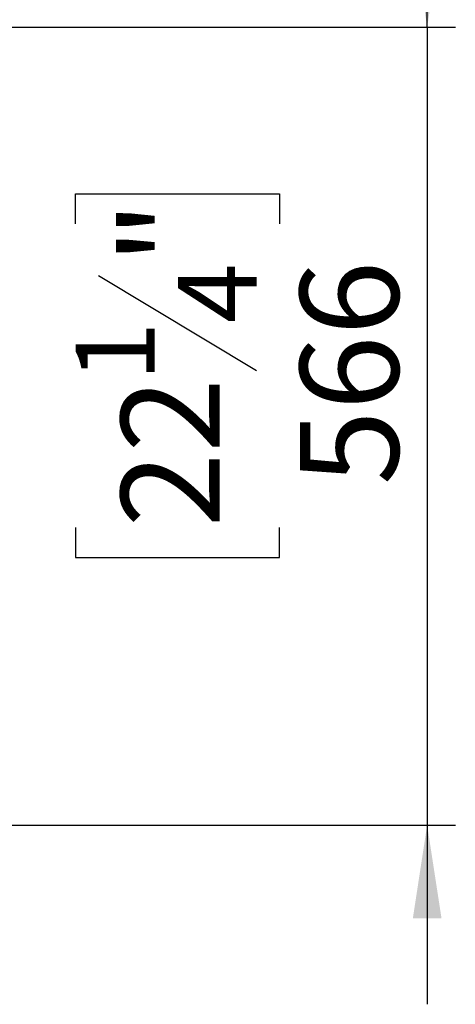
# Model space of a CAD drawing. Units: millimetres. Extents: x 435 to 13162, y 338 to 10285.
# Drawn here: x 6489 to 7262, y 1598 to 3343 of the extents above; entities that cross this region are included whole.
import ezdxf

# ---------------------------------------------------------------- set-up
doc = ezdxf.new("R2010")
doc.units = ezdxf.units.MM
doc.header["$LTSCALE"] = 50
doc.layers.add('FORMAT', color=7, linetype='Continuous')
doc.styles.add('SLDTEXTSTYLE0', font='TXT', dxfattribs={"width": 0.75})
doc.dimstyles.new('SLDDIMSTYLE1', dxfattribs={"dimtxt": 175, "dimasz": 165.1, "dimexe": 0, "dimexo": 0.0625, "dimgap": 43.75, "dimtad": 1, "dimdec": 0, "dimlfac": 0.4, "dimrnd": 1e-09, "dimzin": 12, "dimdsep": 46, "dimtxsty": 'SLDTEXTSTYLE0', "dimsah": 1, "dimcen": 0.09, "dimadec": 0, "dimazin": 3, "dimtfac": 1, "dimtdec": 0, "dimtmove": 0, "dimatfit": 0, "dimfxl": 0, "dimfrac": 2, "dimtolj": 1, "dimtzin": 12, "dimarcsym": 0})

# ---------------------------------------------------------------- blocks, each defined once
blk = doc.blocks.new('_D_11')
at = {"layer": 'FORMAT'}
for p, q in [((7212, 3329.5), (7212, 3647)), ((6031.2, 3329.5), (7262, 3329.5)), ((7212, 3329.5), (7212, 1915.8)), ((6588.1, 2980.8), (6588.1, 3034.1)), ((6588.1, 3034.1), (6950.1, 3034.1)), ((6950.1, 3034.1), (6950.1, 2980.8)), ((6629.1, 2889.1), (6909.1, 2721.1)), ((6588.1, 2443.1), (6588.1, 2389.7)), ((6950.1, 2389.7), (6950.1, 2443.1)), ((6588.1, 2389.7), (6950.1, 2389.7)), ((6224.2, 1915.8), (7262, 1915.8)), ((7212, 1915.8), (7212, 1598.3))]:
    blk.add_line(p, q, dxfattribs=at)
for points in [[(7212, 3329.5), (7237.4, 3494.6), (7186.6, 3494.6)], [(7212, 1915.8), (7186.6, 1750.7), (7237.4, 1750.7)]]:
    blk.add_solid(points, dxfattribs=at)
at = {"layer": 'FORMAT', "attachment_point": 1, "rotation": 90, "style": 'SLDTEXTSTYLE0'}
for s, insert, char_height in [('"', (6668.8, 2908.6), 175), ('4', (6769.7, 2805.1), 140), ('566', (6986.4, 2518), 175), ('1', (6588.6, 2701.7), 140), ('22', (6668.8, 2443.1), 175)]:
    blk.add_mtext(s, dxfattribs=dict(at, insert=insert, char_height=char_height))

msp = doc.modelspace()

# ---------------------------------------------------------------- dimensions: what is measured, and where the dimension line sits
at = {"layer": 'FORMAT'}
dim = msp.add_linear_dim(base=(7211.964290546, 1915.762791853), p1=(5981.179802138, 3329.512791853), p2=(6174.21126177, 1915.762791853), angle=90, dimstyle='SLDDIMSTYLE1', dxfattribs=at)
dim.commit()
dim.dimension.update_dxf_attribs({"geometry": '_D_11', "text_midpoint": (7211.964290546, 2711.908678532), "dimtype": 160})

doc.saveas('drawing.dxf')
